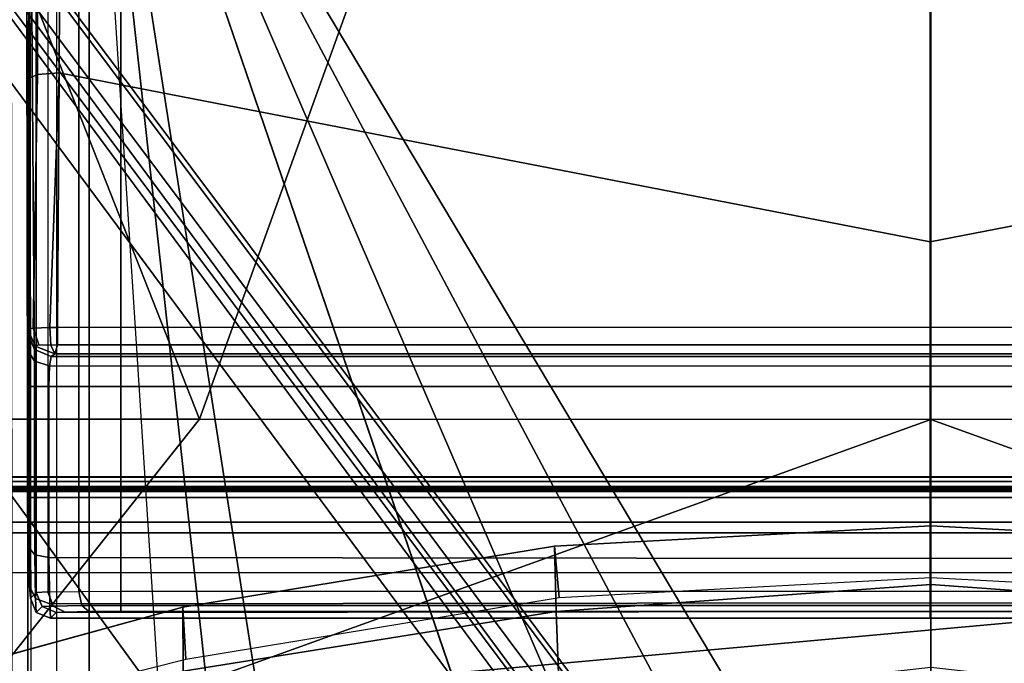
# Model space of a CAD drawing. Units: inches. Extents: x -2 to 255, y -6 to 244.
# Drawn here: x 72 to 74, y 53 to 54 of the extents above; entities that cross this region are included whole.
import ezdxf

# ---------------------------------------------------------------- set-up
doc = ezdxf.new("R2010")
doc.units = ezdxf.units.IN
doc.header["$MEASUREMENT"] = 0
for name, color, linetype in [('SEAT-BASE', 5, 'Continuous'), ('SEAT-FABRIC', 5, 'Continuous'), ('SEAT-FRAME', 5, 'Continuous')]:
    doc.layers.add(name, color=color, linetype=linetype)

# ---------------------------------------------------------------- blocks, each defined once
blk = doc.blocks.new('1VERUS_AUPHST_SYNTLTLIMANG_ADJARMS_ADJSEAT_0T')
at = {"layer": 'SEAT-BASE'}
for points in [[(-1.9262, -0.6626, 6.3614), (-2.063, -0.6573, 4.6526), (-10.6176, -7.0684, 3.3006), (-11.1538, -7.4879, 3.7114)], [(-1.9196, -0.6978, 6.4342), (-1.9262, -0.6626, 6.3614), (-11.1538, -7.4879, 3.7114), (-11.1474, -7.5234, 3.7894)], [(-10.6176, -7.0684, 3.3006), (-2.063, -0.6573, 4.6526), (-2.0458, -0.6567, 4.6016), (-10.6005, -7.0678, 3.2497)], [(-2.0099, -0.6887, 4.5552), (-10.5287, -7.0663, 3.2069), (-10.6005, -7.0678, 3.2497), (-2.0458, -0.6567, 4.6016)], [(-2.0099, -0.6887, 4.5552), (-1.9863, -0.7172, 4.5405), (-10.4021, -7.0258, 3.2151), (-10.5287, -7.0663, 3.2069)], [(-1.8813, -0.7597, 6.4698), (-1.9196, -0.6978, 6.4342), (-11.1474, -7.5234, 3.7894), (-11.1113, -7.6077, 3.8188)], [(-9.8993, -7.7179, 3.2151), (-10.4021, -7.0258, 3.2151), (-1.9863, -0.7172, 4.5405), (-1.2959, -1.6674, 4.5405)], [(-1.8813, -0.7597, 6.4698), (-11.1113, -7.6077, 3.8188), (-10.8902, -7.9121, 3.8188), (-1.5925, -1.1571, 6.4973)], [(-10.669, -8.2165, 3.8188), (-1.3038, -1.5544, 6.4698), (-1.5925, -1.1571, 6.4973), (-10.8902, -7.9121, 3.8188)], [(-1.2568, -1.61, 6.4342), (-1.3038, -1.5544, 6.4698), (-10.669, -8.2165, 3.8188), (-10.5999, -8.277, 3.7894)], [(-10.5768, -8.2985, 3.7114), (-1.2254, -1.6272, 6.3614), (-1.2568, -1.61, 6.4342), (-10.5999, -8.277, 3.7894)], [(-10.5768, -8.2985, 3.7114), (-10.0035, -7.9137, 3.3006), (-1.2626, -1.7589, 4.6526), (-1.2254, -1.6272, 6.3614)], [(-9.9712, -7.8279, 3.2079), (-9.8993, -7.7179, 3.2151), (-1.2959, -1.6674, 4.5405), (-1.2761, -1.6987, 4.5552)], [(-1.2568, -1.7428, 4.6016), (-9.9976, -7.8976, 3.2497), (-9.9712, -7.8279, 3.2079), (-1.2761, -1.6987, 4.5552)], [(-9.9976, -7.8976, 3.2497), (-1.2568, -1.7428, 4.6016), (-1.2626, -1.7589, 4.6526), (-10.0035, -7.9137, 3.3006)]]:
    blk.add_3dface(points, dxfattribs=at)
at = {"layer": 'SEAT-FABRIC'}
for points in [[(-2.6232, 0, 17.1387), (-2.6232, 0, 17.1387), (-1.9013, 2.0052, 17.2822), (-2.6233, 1.4298, 17.1622)], [(-1.9013, 2.0052, 17.2822), (-2.6232, 0, 17.1387), (3.2619, 0, 17.9319), (3.2617, 2.0052, 17.9707)], [(-4.5905, 0.7217, 16.8577), (-4.6001, 0, 16.8472), (-2.6232, 0, 17.1387), (-2.6233, 1.4298, 17.1622)], [(-2.6233, -1.4298, 17.1622), (-2.6232, 0, 17.1387), (-4.6001, 0, 16.8472), (-4.5905, -0.7217, 16.8577)], [(-2.6233, -1.4298, 17.1622), (-1.9013, -2.0052, 17.2822), (-2.6232, 0, 17.1387)], [(3.2617, -2.0052, 17.9707), (3.2619, 0, 17.9319), (-2.6232, 0, 17.1387), (-1.9013, -2.0052, 17.2822)], [(-2.6233, -1.4298, 17.1622), (-4.5905, -0.7217, 16.8577), (-4.5486, -1.4419, 16.8879), (-4.4768, -2.1608, 16.9315)], [(-4.3765, -2.8775, 16.9842), (-2.6238, -4.0135, 17.309), (-2.6233, -1.4298, 17.1622), (-4.4768, -2.1608, 16.9315)], [(-2.6238, -4.0135, 17.309), (-1.9015, -4.0074, 17.3953), (-1.9013, -2.0052, 17.2822), (-2.6233, -1.4298, 17.1622)]]:
    blk.add_3dface(points, dxfattribs=at)
at = {"layer": 'SEAT-FRAME'}
for points in [[(-2.4866, 3.0452, 14.4239), (-2.5017, 2.2767, 14.1299), (-2.5017, -2.2766, 14.1299), (-2.4867, -3.7735, 14.4239)], [(-1.8743, -3.7326, 14.4728), (-2.4866, 3.0452, 14.4239), (-2.4867, -3.7735, 14.4239)], [(-1.8743, -3.7326, 14.4728), (-1.0368, -1.794, 14.4258), (-1.0368, 1.794, 14.4258), (-2.4866, 3.0452, 14.4239)], [(-2.5097, 2.6836, 13.8914), (-2.5097, -2.6837, 13.8914), (-2.5118, -2.416, 13.9318), (-2.5118, 2.4161, 13.9318)], [(-2.5097, 2.6836, 13.8914), (-2.5097, -2.6837, 13.8914), (-2.49, -2.6837, 13.8727), (-2.49, 2.6837, 13.8727)], [(-2.49, -2.6837, 13.8727), (-1.0032, -1.8022, 13.8745), (-1.0032, 1.8023, 13.8745), (-2.49, 2.6837, 13.8727)], [(-2.4889, -2.3947, 13.9942), (-2.4889, 2.3947, 13.9942), (-2.4921, 2.3963, 13.9313), (-2.4921, -2.3963, 13.9313)], [(-2.484, -2.3591, 14.0757), (-2.484, 2.3591, 14.0757), (-2.4889, 2.3947, 13.9942), (-2.4889, -2.3947, 13.9942)], [(-2.482, 2.2767, 14.1092), (-2.484, 2.3591, 14.0757), (-2.484, -2.3591, 14.0757), (-2.482, -2.2766, 14.1092)], [(-2.5017, 2.2767, 14.1299), (-2.482, 2.2767, 14.1092), (-2.482, -2.2766, 14.1092), (-2.5017, -2.2766, 14.1299)], [(-2.324, 2.0885, 14.071), (-2.4014, 2.0697, 14.0764), (-2.4014, -2.0696, 14.0764), (-2.324, -2.0885, 14.071)], [(-2.4225, 2.0697, 14.0568), (-2.4224, 1.9559, 13.7985), (-2.4224, -1.9558, 13.7985), (-2.4225, -2.0696, 14.0568)], [(-2.4014, -2.0696, 14.0764), (-2.4014, 2.0697, 14.0764), (-2.4225, 2.0697, 14.0568), (-2.4225, -2.0696, 14.0568)], [(-2.7513, 1.7107, 13.7652), (-2.7515, -0.001, 13.7688), (-2.7461, -0.001, 13.6919), (-2.7461, 1.7183, 13.6919)], [(-2.7275, -0.001, 13.6528), (-2.728, 1.7214, 13.6533), (-2.7461, 1.7183, 13.6919), (-2.7461, -0.001, 13.6919)], [(-2.728, 1.7214, 13.6533), (-2.7275, -0.001, 13.6528), (-2.6872, -0.001, 13.637), (-2.6872, 1.7227, 13.637)], [(-2.4707, -0.001, 13.637), (-2.4707, 1.7227, 13.637), (-2.6872, 1.7227, 13.637), (-2.6872, -0.001, 13.637)], [(-2.4707, -0.001, 13.637), (-2.3514, -0.001, 13.6046), (-2.353, 1.7223, 13.6056), (-2.4707, 1.7227, 13.637)], [(-2.353, 1.7223, 13.6056), (-2.3514, -0.001, 13.6046), (-2.2647, -0.001, 13.5165), (-2.2627, 1.7209, 13.5128)], [(-2.2627, 1.7209, 13.5128), (-2.2647, -0.001, 13.5165), (-2.2345, -0.001, 13.3966), (-2.2345, 1.7192, 13.3966)], [(-2.2345, -0.001, 13.3966), (-2.2478, -0.001, 12.6323), (-2.2457, 1.708, 12.7561), (-2.2345, 1.7192, 13.3966)], [(-2.9705, -0.001, 13.7487), (-3.3003, 1.7024, 13.6656), (-3.7464, 1.7005, 13.6132), (-3.5949, -0.001, 13.6623)], [(-2.8033, -0.001, 13.8034), (-2.803, 1.7056, 13.8006), (-3.3003, 1.7024, 13.6656), (-2.9705, -0.001, 13.7487)], [(-2.803, 1.7056, 13.8006), (-2.8033, -0.001, 13.8034), (-2.7689, -0.001, 13.7988), (-2.7687, 1.7056, 13.7959)], [(-2.7515, -0.001, 13.7688), (-2.7513, 1.7107, 13.7652), (-2.7687, 1.7056, 13.7959), (-2.7689, -0.001, 13.7988)], [(-2.2478, -0.001, 12.6323), (-2.2478, 1.5821, 12.6323), (-2.2457, 1.708, 12.7561)], [(-4.1992, 1.6457, 12.4373), (-1.4255, 0.1707, 12.4364), (-1.4433, 0, 12.4365), (-4.1992, -1.6457, 12.4373)], [(-1.4433, 0, 12.5939), (-1.4255, 0.1707, 12.5939), (-4.1992, 1.6457, 12.5948), (-4.1992, -1.6457, 12.5948)], [(-4.4352, 1.5821, 12.5937), (-4.2258, -0.001, 12.5937), (-2.2872, -0.001, 12.5937), (-2.2872, 1.5821, 12.5937)], [(-2.2872, 1.5821, 12.5937), (-2.2596, 1.5821, 12.605), (-2.2596, -0.001, 12.605), (-2.2872, -0.001, 12.5937)], [(-2.2478, -0.001, 12.6323), (-2.2596, -0.001, 12.605), (-2.2596, 1.5821, 12.605), (-2.2478, 1.5821, 12.6323)], [(-2.3752, 0.7358, 12.4523), (-2.2478, 0.733, 11.9803), (-2.3005, 0.0002, 11.9959), (-2.4149, 0.0002, 12.4537)], [(-2.275, 0.7269, 12.4488), (-2.3752, 0.7358, 12.4523), (-2.4149, 0.0002, 12.4537), (-2.3144, 0, 12.4502)], [(-2.2478, 0.733, 11.9803), (-2.0569, 0.7258, 11.4978), (-2.1383, 0.0002, 11.5447), (-2.3005, 0.0002, 11.9959)], [(-4.1992, -1.6457, 12.4373), (-1.4433, 0, 12.4365), (-1.4255, -0.1707, 12.4364), (-4.1992, -1.6457, 12.4373)], [(-1.4255, -0.1706, 12.5939), (-1.4433, 0, 12.5939), (-4.1992, -1.6457, 12.5948), (-1.3342, -0.4105, 12.5939)], [(-2.3144, 0.0003, 12.4502), (-2.4149, 0.0001, 12.4537), (-2.3752, -0.7355, 12.4523), (-2.275, -0.7266, 12.4488)], [(-2.4149, 0.0001, 12.4537), (-2.3005, 0.0001, 11.9959), (-2.2478, -0.7327, 11.9803), (-2.3752, -0.7355, 12.4523)], [(-2.3005, 0.0001, 11.9959), (-2.1383, 0.0001, 11.5447), (-2.0569, -0.7255, 11.4978), (-2.2478, -0.7327, 11.9803)], [(-2.2872, -1.5841, 12.5937), (-2.2872, -0.001, 12.5937), (-4.2258, -0.001, 12.5937), (-4.4352, -1.5841, 12.5937)], [(-3.5949, -0.001, 13.6623), (-3.7464, -1.7025, 13.6132), (-3.3003, -1.7044, 13.6656), (-2.9705, -0.001, 13.7487)], [(-2.9705, -0.001, 13.7487), (-3.3003, -1.7044, 13.6656), (-2.803, -1.7076, 13.8006), (-2.8033, -0.001, 13.8034)], [(-2.7687, -1.7076, 13.7959), (-2.7689, -0.001, 13.7988), (-2.8033, -0.001, 13.8034), (-2.803, -1.7076, 13.8006)], [(-2.7689, -0.001, 13.7988), (-2.7687, -1.7076, 13.7959), (-2.7513, -1.7127, 13.7652), (-2.7515, -0.001, 13.7688)], [(-2.7461, -1.7203, 13.6919), (-2.7461, -0.001, 13.6919), (-2.7515, -0.001, 13.7688), (-2.7513, -1.7127, 13.7652)], [(-2.7461, -0.001, 13.6919), (-2.7461, -1.7203, 13.6919), (-2.728, -1.7234, 13.6533), (-2.7275, -0.001, 13.6528)], [(-2.6872, -1.7247, 13.637), (-2.6872, -0.001, 13.637), (-2.7275, -0.001, 13.6528), (-2.728, -1.7234, 13.6533)], [(-2.6872, -0.001, 13.637), (-2.6872, -1.7247, 13.637), (-2.4707, -1.7247, 13.637), (-2.4707, -0.001, 13.637)], [(-2.4707, -1.7247, 13.637), (-2.353, -1.7243, 13.6056), (-2.3514, -0.001, 13.6046), (-2.4707, -0.001, 13.637)], [(-2.2627, -1.7229, 13.5128), (-2.2647, -0.001, 13.5165), (-2.3514, -0.001, 13.6046), (-2.353, -1.7243, 13.6056)], [(-2.2872, -0.001, 12.5937), (-2.2596, -0.001, 12.605), (-2.2596, -1.5841, 12.605), (-2.2872, -1.5841, 12.5937)], [(-2.2345, -1.7212, 13.3966), (-2.2345, -0.001, 13.3966), (-2.2647, -0.001, 13.5165), (-2.2627, -1.7229, 13.5128)], [(-2.2478, -1.5841, 12.6323), (-2.2596, -1.5841, 12.605), (-2.2596, -0.001, 12.605), (-2.2478, -0.001, 12.6323)], [(-2.2345, -1.7212, 13.3966), (-2.2457, -1.71, 12.7561), (-2.2478, -0.001, 12.6323), (-2.2345, -0.001, 13.3966)], [(-2.2457, -1.71, 12.7561), (-2.2457, -1.71, 12.7561), (-2.2478, -1.5841, 12.6323), (-2.2478, -0.001, 12.6323)], [(-4.1992, -1.6457, 12.4373), (-1.4255, -0.1707, 12.4364), (-1.3341, -0.4107, 12.4364), (-1.1735, -0.611, 12.4364)], [(-4.1992, -1.6457, 12.5948), (-1.1736, -0.6109, 12.5938), (-1.3342, -0.4105, 12.5939), (-4.1992, -1.6457, 12.5948)], [(-0.6894, -1.0975, 12.5937), (-0.7844, -0.9656, 12.5937), (-1.1736, -0.6109, 12.5938), (-4.1992, -1.6457, 12.5948)], [(-1.1735, -0.611, 12.4364), (-0.7845, -0.9656, 12.4363), (-0.6895, -1.0975, 12.4362), (-4.1992, -1.6457, 12.4373)], [(-2.2563, -1.4626, 12.4481), (-2.1546, -1.4566, 12.4446), (-2.275, -0.7266, 12.4488), (-2.3752, -0.7355, 12.4523)], [(-2.2478, -0.7327, 11.9803), (-2.0569, -0.7255, 11.4978), (-1.945, -1.4584, 11.5222), (-2.1311, -1.4618, 11.9851)], [(-2.3752, -0.7355, 12.4523), (-2.2478, -0.7327, 11.9803), (-2.1311, -1.4618, 11.9851), (-2.2563, -1.4626, 12.4481)], [(-0.6559, -1.2566, 12.5937), (-0.6894, -1.0975, 12.5937), (-4.1992, -1.6457, 12.5948), (-0.6559, -1.4173, 12.5937)], [(-4.1992, -1.6457, 12.4373), (-0.6895, -1.0975, 12.4362), (-0.6559, -1.2566, 12.4362)], [(-4.1992, -1.6457, 12.4373), (-0.6559, -1.2566, 12.4362), (-0.6559, -1.4173, 12.4362), (-0.5829, -1.6457, 12.4362)], [(-0.6559, -1.4173, 12.5937), (-0.5829, -1.6457, 12.5937), (-4.1992, -1.6457, 12.5948), (-0.6559, -1.4173, 12.5937)], [(-2.1546, -1.4566, 12.4446), (-2.2563, -1.4626, 12.4481), (-2.1588, -1.8173, 12.4493), (-2.0656, -1.8107, 12.4415)], [(-2.2563, -1.4626, 12.4481), (-2.1311, -1.4618, 11.9851), (-1.9368, -2.1721, 11.9866), (-2.0613, -2.172, 12.4505)], [(-2.2872, -1.5841, 12.5937), (-4.4352, -1.5841, 12.5937), (-4.4352, -1.6659, 12.6153), (-2.2869, -1.6659, 12.6153)], [(-2.2869, -1.6659, 12.6153), (-2.2872, -1.5841, 12.5937), (-2.2596, -1.5841, 12.605), (-2.2593, -1.6601, 12.6251)], [(-2.2593, -1.6601, 12.6251), (-2.2596, -1.5841, 12.605), (-2.2478, -1.5841, 12.6323), (-2.2475, -1.6464, 12.6489)], [(-2.2467, -1.6924, 12.6941), (-2.2475, -1.6464, 12.6489), (-2.2478, -1.5841, 12.6323), (-2.2457, -1.71, 12.7561)], [(-4.1992, -1.6457, 12.5948), (-0.5829, -1.6457, 12.5937), (-0.5263, -1.709, 12.6065), (-4.1992, -1.7089, 12.6074)], [(-4.1992, -1.7692, 12.4619), (-4.1992, -1.6457, 12.4373), (-0.5829, -1.6457, 12.4362), (-0.6672, -1.7633, 12.4584)], [(-2.2584, -1.7163, 12.6801), (-2.2593, -1.6601, 12.6251), (-2.2475, -1.6464, 12.6489), (-2.2467, -1.6924, 12.6941)], [(-2.2869, -1.6659, 12.6153), (-4.4352, -1.6659, 12.6153), (-4.4352, -1.7263, 12.6747), (-2.2861, -1.7263, 12.6747)], [(-2.2861, -1.7263, 12.6747), (-2.2869, -1.6659, 12.6153), (-2.2593, -1.6601, 12.6251), (-2.2584, -1.7163, 12.6801)], [(-2.2572, -1.7379, 12.7558), (-2.2584, -1.7163, 12.6801), (-2.2467, -1.6924, 12.6941), (-2.2457, -1.71, 12.7561)], [(-0.5263, -1.709, 12.6065), (-4.1992, -1.7089, 12.6074), (-4.1992, -1.7626, 12.6432), (-0.4596, -1.7579, 12.6376)], [(-3.7455, -1.7458, 13.5962), (-3.2971, -1.747, 13.6486), (-3.3003, -1.7044, 13.6656), (-3.7464, -1.7025, 13.6132)], [(-3.2971, -1.747, 13.6486), (-2.8014, -1.755, 13.7759), (-2.8026, -1.7229, 13.7985), (-3.3003, -1.7044, 13.6656)], [(-2.8026, -1.7229, 13.7985), (-2.8026, -1.7229, 13.7985), (-2.803, -1.7076, 13.8006), (-3.3003, -1.7044, 13.6656)], [(-2.7685, -1.721, 13.794), (-2.7687, -1.7076, 13.7959), (-2.803, -1.7076, 13.8006), (-2.8026, -1.7229, 13.7985)], [(-2.7689, -1.7439, 13.7796), (-2.7662, -1.7512, 13.7575), (-2.7513, -1.7127, 13.7652), (-2.7685, -1.721, 13.794)], [(-2.7513, -1.7127, 13.7652), (-2.7513, -1.7127, 13.7652), (-2.7687, -1.7076, 13.7959), (-2.7685, -1.721, 13.794)], [(-2.7662, -1.7512, 13.7575), (-2.7595, -1.7524, 13.6917), (-2.7461, -1.7203, 13.6919), (-2.7513, -1.7127, 13.7652)], [(-2.246, -1.7491, 13.3963), (-2.2572, -1.7379, 12.7558), (-2.2457, -1.71, 12.7561), (-2.2345, -1.7212, 13.3966)], [(-2.285, -1.7494, 12.7561), (-4.4352, -1.7494, 12.7561), (-4.4352, -1.7263, 12.6747), (-2.2861, -1.7263, 12.6747)], [(-2.8026, -1.7229, 13.7985), (-2.8014, -1.755, 13.7759), (-2.7689, -1.7439, 13.7796), (-2.7685, -1.721, 13.794)], [(-2.7595, -1.7524, 13.6917), (-2.7367, -1.7527, 13.6447), (-2.728, -1.7234, 13.6533), (-2.7461, -1.7203, 13.6919)], [(-2.7367, -1.7527, 13.6447), (-2.6872, -1.7528, 13.6252), (-2.6872, -1.7247, 13.637), (-2.728, -1.7234, 13.6533)], [(-2.6872, -1.7528, 13.6252), (-2.4707, -1.7528, 13.6252), (-2.4707, -1.7247, 13.637), (-2.6872, -1.7247, 13.637)], [(-2.4707, -1.7528, 13.6252), (-2.3587, -1.7523, 13.5953), (-2.353, -1.7243, 13.6056), (-2.4707, -1.7247, 13.637)], [(-2.3587, -1.7523, 13.5953), (-2.2728, -1.7509, 13.5069), (-2.2627, -1.7229, 13.5128), (-2.353, -1.7243, 13.6056)], [(-2.285, -1.7494, 12.7561), (-2.2861, -1.7263, 12.6747), (-2.2584, -1.7163, 12.6801), (-2.2572, -1.7379, 12.7558)], [(-2.2728, -1.7509, 13.5069), (-2.246, -1.7491, 13.3963), (-2.2345, -1.7212, 13.3966), (-2.2627, -1.7229, 13.5128)], [(-4.4352, -1.7632, 13.545), (-4.4352, -1.7494, 12.7561), (-2.285, -1.7494, 12.7561), (-4.1266, -1.7632, 13.5445)], [(-4.1266, -1.7632, 13.5445), (-2.285, -1.7494, 12.7561), (-2.2738, -1.7606, 13.3966), (-3.7432, -1.7633, 13.5532)], [(-3.7432, -1.7633, 13.5532), (-3.2891, -1.7642, 13.6066), (-3.2971, -1.747, 13.6486), (-3.7455, -1.7458, 13.5962)], [(-3.2891, -1.7642, 13.6066), (-2.8005, -1.7665, 13.7381), (-2.8014, -1.755, 13.7759), (-3.2971, -1.747, 13.6486)], [(-2.8005, -1.7665, 13.7381), (-2.7662, -1.7512, 13.7575), (-2.7689, -1.7439, 13.7796), (-2.8014, -1.755, 13.7759)], [(-2.8005, -1.7665, 13.7381), (-2.7914, -1.7657, 13.6879), (-2.7595, -1.7524, 13.6917), (-2.7662, -1.7512, 13.7575)], [(-2.3726, -1.7636, 13.5708), (-2.2974, -1.7623, 13.4935), (-2.2728, -1.7509, 13.5069), (-2.3587, -1.7523, 13.5953)], [(-2.2974, -1.7623, 13.4935), (-2.2738, -1.7606, 13.3966), (-2.246, -1.7491, 13.3963), (-2.2728, -1.7509, 13.5069)], [(-2.2738, -1.7606, 13.3966), (-2.285, -1.7494, 12.7561), (-2.2572, -1.7379, 12.7558), (-2.246, -1.7491, 13.3963)], [(-4.1992, -1.7626, 12.6432), (-0.4596, -1.7579, 12.6376), (-0.3752, -1.7945, 12.6868), (-4.1992, -1.7984, 12.6968)], [(-4.1992, -1.7692, 12.4619), (-0.6672, -1.7633, 12.4584), (-0.7338, -1.8709, 12.5278), (-4.1992, -1.8739, 12.5318)], [(-3.7432, -1.7633, 13.5532), (-2.2738, -1.7606, 13.3966), (-2.2974, -1.7623, 13.4935), (-3.2891, -1.7642, 13.6066)], [(-2.6872, -1.7641, 13.5969), (-3.2891, -1.7642, 13.6066), (-2.2974, -1.7623, 13.4935), (-2.4707, -1.7641, 13.5969)], [(-2.6872, -1.7641, 13.5969), (-2.6872, -1.7641, 13.5969), (-3.2891, -1.7642, 13.6066), (-2.7564, -1.7645, 13.6229)], [(-2.8005, -1.7665, 13.7381), (-2.8005, -1.7665, 13.7381), (-2.7914, -1.7657, 13.6879), (-3.2891, -1.7642, 13.6066)], [(-2.7914, -1.7657, 13.6879), (-2.7914, -1.7657, 13.6879), (-2.7564, -1.7645, 13.6229), (-3.2891, -1.7642, 13.6066)], [(-2.7914, -1.7657, 13.6879), (-2.7564, -1.7645, 13.6229), (-2.7367, -1.7527, 13.6447), (-2.7595, -1.7524, 13.6917)], [(-2.7564, -1.7645, 13.6229), (-2.6872, -1.7641, 13.5969), (-2.6872, -1.7528, 13.6252), (-2.7367, -1.7527, 13.6447)], [(-2.6872, -1.7641, 13.5969), (-2.4707, -1.7641, 13.5969), (-2.4707, -1.7528, 13.6252), (-2.6872, -1.7528, 13.6252)], [(-2.4707, -1.7641, 13.5969), (-2.3726, -1.7636, 13.5708), (-2.3587, -1.7523, 13.5953), (-2.4707, -1.7528, 13.6252)], [(-2.3726, -1.7636, 13.5708), (-2.3726, -1.7636, 13.5708), (-2.2974, -1.7623, 13.4935), (-2.4707, -1.7641, 13.5969)]]:
    blk.add_3dface(points, dxfattribs=at)
at = {"layer": 'SEAT-FRAME', "invisible_edges": 12}
for points in [[(-3.4391, 2.4803, 14.4791), (-3.4446, -2.7853, 14.477), (9.6349, -2.3417, 14.5335)], [(9.6349, -2.3417, 14.5335), (9.6844, 1.3293, 14.5392), (-3.4391, 2.4803, 14.4791)]]:
    blk.add_3dface(points, dxfattribs=at)

msp = doc.modelspace()

# ---------------------------------------------------------------- block references
at = {"rotation": 270}
msp.add_blockref('1VERUS_AUPHST_SYNTLTLIMANG_ADJARMS_ADJSEAT_0T', (73.7393, 50.7486), dxfattribs=at)

doc.saveas('drawing.dxf')
